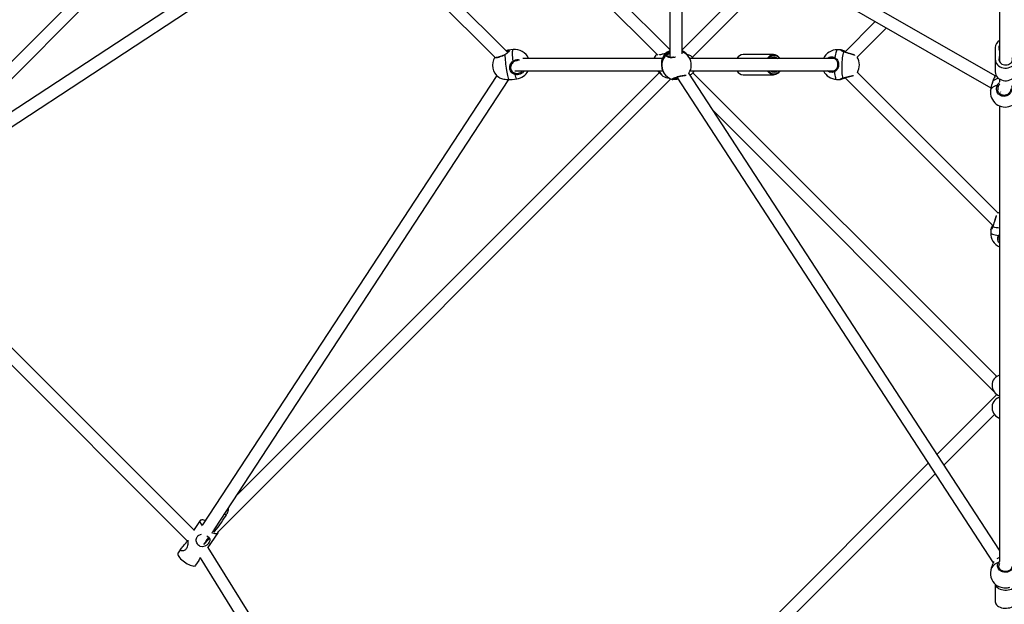
# Model space of a CAD drawing. Units: millimetres. Extents: x -5567 to 5833, y -5597 to 5803.
# Drawn here: x -1136 to 131, y -1440 to -688 of the extents above; entities that cross this region are included whole.
import ezdxf

# ---------------------------------------------------------------- set-up
doc = ezdxf.new("R2010")
doc.units = ezdxf.units.MM

msp = doc.modelspace()

# ---------------------------------------------------------------- linework, layer by layer
at = {"color": 7, "linetype": 'Continuous', "lineweight": 25}
for p, q in [((-733.9, -328.5), (-1317.9, -912.5)), ((-1270.2, -887.4), (-725.9, -343.1)), ((119.4, -760.1), (-278.1, -532)), ((-734.7, -536.4), (-1312.6, -915.2)), ((-508.1, -729.9), (-699.7, -538.2)), ((-299.5, -726.2), (-487.2, -538.5)), ((-292.8, -542), (113.8, -775.4)), ((-1307.6, -931.1), (-729.3, -552)), ((-706.1, -554.5), (-524.5, -736.1)), ((-498.5, -549.8), (-315, -733.2)), ((-169.7, -612.6), (-283.5, -726.4)), ((-270.4, -736), (-155.4, -620.9)), ((124.8, -637.2), (124.8, -741.6)), ((-299.5, -659.5), (-299.5, -736)), ((-283.5, -731.5), (-283.5, -660.1)), ((-35, -690), (-74.4, -729.4)), ((-58.2, -735.9), (-20.6, -698.2)), ((-507.5, -727.1), (-507, -727)), ((-501.1, -726.2), (-507, -727)), ((-277.6, -732.3), (-277.8, -732.1)), ((-274.7, -733.4), (-277, -732.5)), ((-165.8, -732.6), (-205.1, -732.6)), ((-79, -726.7), (-83.6, -726.5)), ((-79, -726.7), (-78.9, -726.8)), ((-75.1, -729.2), (-75.1, -729.2)), ((119.2, -723.6), (119.3, -738.7)), ((119.2, -723.6), (119.2, -739.8)), ((-524.4, -736.1), (-524.4, -736)), ((-309.2, -737.7), (-488.7, -737.7)), ((-312.6, -737.6), (-481.2, -737.7)), ((-309.9, -740.2), (-310, -740.4)), ((-309.7, -739.1), (-309.9, -740.2)), ((-274.7, -736.3), (-275.2, -735.4)), ((-87.8, -737.7), (-273.9, -737.7)), ((-213.1, -737.6), (-268.9, -737.6)), ((-101.6, -737.7), (-168.6, -737.6)), ((-163.1, -737.6), (-163.2, -737.6)), ((-87.8, -737.7), (-90, -737.7)), ((-89.3, -737.7), (-88.6, -737.4)), ((119.2, -739.8), (119.3, -754.9)), ((119.3, -738.7), (119.3, -754.9)), ((124.3, -737), (124.3, -740.3)), ((-522.2, -759.5), (-901, -1337.8)), ((-312.9, -755.8), (-857.3, -1300.4)), ((-498.7, -753.7), (-308.4, -753.7)), ((-315.2, -753.7), (-309.7, -759)), ((-307.5, -755.5), (-307, -756.4)), ((124.8, -1370.1), (-274.8, -756.6)), ((-273.3, -753.7), (-89.2, -753.7)), ((121.3, -1146.9), (-269.6, -756)), ((-205.1, -758.6), (-165.8, -758.6)), ((123, -936.7), (-58.1, -755.6)), ((-885, -1342.7), (-506.6, -764.8)), ((-881.7, -1347.5), (-298.3, -763.8)), ((-506.7, -764.8), (-506.6, -764.7)), ((-502.9, -764.7), (-502.1, -764.6)), ((-502.1, -764.6), (-496.2, -763.9)), ((-290.6, -761.7), (116.5, -1386.8)), ((-84.9, -764.5), (-80.4, -764.7)), ((-80.4, -764.6), (-80.4, -764.6)), ((-74.1, -762.2), (116.5, -952.9)), ((125.3, -770.5), (123.7, -772.5)), ((124.8, -764), (124.8, -767.7)), ((114, -774.6), (113.4, -778.7)), ((129.9, -784.3), (129.7, -785.1)), ((-243.3, -804.9), (117.3, -1165.6)), ((124.8, -798.7), (124.8, -1385)), ((-912, -1344.2), (-1314.8, -941.4)), ((-1327.3, -951.5), (-919.7, -1359.2)), ((113.8, -957.5), (113.6, -962.1)), ((113.9, -957.5), (113.9, -957.4)), ((116.3, -953.6), (116.3, -953.6)), ((123.7, -965.4), (124.8, -964)), ((125, -968.3), (124.5, -967.1)), ((124.8, -1145.1), (122.2, -1146.5)), ((121.4, -1170), (44.5, -1246.9)), ((124.2, -1173.8), (122.1, -1174.9)), ((124.8, -1173.6), (124.2, -1173.9)), ((53.5, -1260.6), (118.3, -1195.7)), ((33, -1258.5), (-221.8, -1513.2)), ((-210, -1524), (41.9, -1272.2)), ((-903.8, -1332.2), (-912.5, -1345)), ((-893.8, -1367.1), (-880.8, -1348)), ((-928.2, -1367.9), (-932.3, -1373.9)), ((-584.4, -1864.1), (-893.6, -1366.7)), ((-904, -1380.2), (-596.5, -1874.9)), ((-909.3, -1389.7), (-905.2, -1383.6)), ((114.2, -1393.1), (113.6, -1396)), ((124.1, -1385.8), (124.9, -1385)), ((119.2, -1414), (119.2, -1425.3)), ((119.3, -1414.1), (119.3, -1436.6)), ((119.2, -1425.3), (119.3, -1436.6))]:
    msp.add_line(p, q, dxfattribs=at)
at = {"color": 7, "linetype": 'Continuous', "lineweight": 25, "flags": 128}
for points in [[(-511.6, -733), (-511.8, -732.8), (-511.9, -732.8), (-511.9, -732.8), (-511.9, -732.8)], [(-511.6, -733), (-511.6, -735), (-511.4, -737.2), (-511.2, -739.7), (-511, -742.3), (-510.7, -744.9), (-510.3, -747.6), (-509.9, -750.3), (-509.5, -752.9), (-509.1, -755.3), (-508.7, -757.6), (-508.2, -759.6), (-507.8, -761.4), (-507.4, -762.8), (-507, -764), (-506.6, -764.7)], [(-501.1, -741), (-501.4, -738.4), (-501.6, -736), (-501.7, -733.7), (-501.8, -731.7), (-501.8, -729.9), (-501.7, -728.5), (-501.6, -727.4), (-501.5, -726.6), (-501.2, -726.2), (-501.1, -726.2)], [(-83.6, -726.5), (-83.9, -726.6), (-84.3, -727), (-84.8, -727.8), (-85.3, -728.9), (-85.8, -730.4), (-86.2, -732.2), (-86.6, -734.2), (-86.9, -736.5)], [(-76.6, -762.6), (-76.9, -761.1), (-77.2, -759.4), (-77.5, -757.4), (-77.7, -755.1), (-77.8, -752.6), (-77.8, -750), (-77.8, -747.3), (-77.7, -744.6), (-77.5, -742), (-77.3, -739.3), (-77, -736.9), (-76.7, -734.6), (-76.3, -732.5), (-75.9, -730.7), (-75.5, -729.3)], [(124.2, -725.3), (124.6, -726.7), (124.8, -728)], [(124.8, -734.5), (124.6, -735.6), (124.3, -737)], [(-500.4, -742), (-500.4, -742), (-500.4, -742), (-500.5, -741.9), (-500.6, -741.8), (-500.7, -741.6), (-500.8, -741.4), (-501, -741.2), (-501.1, -741)], [(-162.3, -736.6), (-161, -737.5), (-160.8, -737.6)], [(-86.9, -736.5), (-87, -736.7), (-87.1, -737), (-87.2, -737.2), (-87.3, -737.4), (-87.3, -737.6), (-87.3, -737.7), (-87.3, -737.8), (-87.2, -737.9)], [(119.3, -738.7), (119.5, -740.6), (120.1, -742.4), (121, -744.1), (122.2, -745.7), (123.7, -747.1), (125.5, -748.2), (127.4, -749.1), (129.6, -749.7), (131.8, -750), (134, -750), (136.2, -749.7), (138.3, -749), (140.2, -748.1), (142, -747), (143.5, -745.6), (144.7, -744), (145.6, -742.3), (146.1, -740.5), (146.3, -738.6)], [(124.3, -737), (124, -738.5), (124.2, -739.9), (124.7, -741.4), (125.5, -742.7), (126.5, -743.8), (127.9, -744.8), (129.4, -745.5), (131.1, -745.9), (132.8, -746), (134.6, -745.9), (136.3, -745.4), (137.8, -744.7), (139.1, -743.8), (140.2, -742.6), (141, -741.3), (141.4, -739.9), (141.5, -738.4), (141.3, -736.9)], [(-496.2, -763.9), (-496.4, -763.8), (-496.7, -763.4), (-497.1, -762.7), (-497.5, -761.6), (-497.9, -760.1), (-498.4, -758.3)], [(-157.8, -753.6), (-158.8, -755), (-160.1, -756.4), (-161.6, -757.4), (-163.1, -758.2), (-164.8, -758.6), (-166.5, -758.6), (-168.1, -758.3), (-169.7, -757.6), (-171.2, -756.7), (-172.6, -755.4), (-173.7, -753.8), (-173.8, -753.7)], [(-172.2, -753.7), (-171.6, -754.5), (-170.3, -755.7), (-168.8, -756.7), (-167.3, -757.3), (-165.6, -757.6), (-164, -757.5), (-162.4, -757.1), (-160.9, -756.3), (-159.5, -755.2), (-158.3, -753.8), (-158.2, -753.6)], [(-87.7, -753.3), (-87.8, -753.4), (-87.8, -753.5), (-87.9, -753.6), (-87.8, -753.8), (-87.8, -754), (-87.7, -754.3), (-87.6, -754.5), (-87.5, -754.7)], [(-87.5, -754.7), (-87.3, -757), (-87.1, -759), (-86.8, -760.8), (-86.4, -762.2), (-86, -763.3), (-85.6, -764.1), (-85.1, -764.5), (-84.9, -764.5)], [(119.3, -754.9), (119.5, -756.8), (120.1, -758.6), (121, -760.3), (122.2, -761.9), (123.7, -763.3), (125.5, -764.4), (127.4, -765.3), (129.6, -765.9), (131.8, -766.2), (134, -766.2), (136.2, -765.9), (138.3, -765.3), (140.2, -764.4), (142, -763.2), (143.5, -761.8), (144.7, -760.2), (145.6, -758.5), (146.1, -756.7), (146.3, -754.8)], [(-295.9, -764.6), (-295.6, -764.6), (-295.6, -764.6)], [(113.4, -778.7), (113.6, -777.8), (114.2, -776.5), (115.2, -775.2), (116.5, -774.1), (118.2, -773.1), (120.1, -772.3), (122.3, -771.6)], [(116.3, -766.8), (116.3, -766.8), (116.3, -766.9)], [(124.8, -935.7), (123.6, -936.4), (123, -936.7)], [(113.6, -962.1), (113.7, -962.3), (114.1, -962.8), (114.9, -963.3), (116, -963.8), (117.5, -964.2), (119.3, -964.6), (121.4, -965), (123.7, -965.4)], [(124.8, -1145.4), (123.1, -1146), (121.2, -1147), (119.5, -1148.3), (118.1, -1149.9), (116.9, -1151.7), (116, -1153.7), (115.5, -1155.8), (115.3, -1158), (115.4, -1160.3), (115.9, -1162.4), (116.8, -1164.5), (117.9, -1166.5), (119.3, -1168.2), (121, -1169.7), (122.8, -1170.9), (124.8, -1171.8)], [(124.8, -1173.9), (124.1, -1174.1), (122.1, -1174.9), (120.3, -1176.1), (118.7, -1177.5), (117.4, -1179.2), (116.4, -1181.1), (115.6, -1183.2), (115.3, -1185.4), (115.2, -1187.6), (115.5, -1189.8), (116.2, -1191.9), (117.1, -1193.9), (118.4, -1195.8), (119.9, -1197.4), (121.7, -1198.8), (123.6, -1199.9), (124.8, -1200.3)], [(-897.2, -1332.1), (-897.3, -1332.1), (-899, -1331.6), (-900.4, -1331.3), (-901.7, -1331.3), (-902.7, -1331.5), (-903.5, -1331.9), (-903.9, -1332.6), (-904.1, -1333.4), (-903.9, -1334.4), (-903.5, -1335.5), (-902.7, -1336.8), (-901.7, -1338.2), (-901.1, -1338.9)], [(-895.2, -1351.7), (-893.8, -1352.6), (-892.4, -1354.1), (-891.6, -1356), (-891.6, -1358.3), (-892.3, -1360.2), (-893.7, -1362.1), (-895.4, -1363.7), (-897.7, -1365), (-900.7, -1365.8), (-903.7, -1365.4), (-904.7, -1364.9), (-904.7, -1364.9)], [(-889.1, -1347.4), (-888.1, -1347.9), (-886.4, -1348.5), (-884.8, -1348.8), (-883.4, -1349), (-882.3, -1348.9), (-881.4, -1348.6), (-880.8, -1348.1), (-880.5, -1347.3), (-880.5, -1346.4), (-880.5, -1346.2)], [(-932.3, -1373.9), (-932.5, -1374.2), (-932.7, -1375.1), (-932.5, -1376.1), (-932.1, -1377.2), (-931.3, -1378.5), (-930.3, -1379.8), (-929, -1381.3), (-927.6, -1382.7), (-925.9, -1384.1), (-924.1, -1385.4), (-922.3, -1386.7), (-920.4, -1387.8)], [(124.8, -1379.9), (123, -1380.6), (121.4, -1381.5)], [(-920.4, -1387.8), (-918.5, -1388.8), (-916.7, -1389.5), (-914.9, -1390.1), (-913.4, -1390.5), (-912, -1390.7), (-910.8, -1390.6), (-910, -1390.3), (-909.4, -1389.7), (-909.3, -1389.7)], [(119.4, -1414.1), (119.5, -1414.6), (120.1, -1416), (121, -1417.3), (122.2, -1418.4), (123.7, -1419.5), (125.5, -1420.3), (127.4, -1421), (129.6, -1421.4), (131.8, -1421.6), (134, -1421.6), (136.2, -1421.4), (138.3, -1420.9), (140.2, -1420.3), (142, -1419.4), (143.5, -1418.4), (144.7, -1417.2), (145.6, -1415.9), (146.1, -1414.5), (146.3, -1413.1)], [(119.3, -1436.6), (119.5, -1438), (120.1, -1439.3), (121, -1440.6), (122.2, -1441.8), (123.7, -1442.8), (125.5, -1443.7), (127.4, -1444.3), (129.6, -1444.8), (131.8, -1445), (134, -1445), (136.2, -1444.7), (138.3, -1444.3), (140.2, -1443.6), (142, -1442.7), (143.5, -1441.7), (144.7, -1440.5), (145.6, -1439.2), (146.1, -1437.9), (146.3, -1436.5)]]:
    msp.add_lwpolyline(points, dxfattribs=at)
at = {"color": 7, "linetype": 'Continuous', "lineweight": 25}
for centre, radius, start, end in [((130.2, -723.9), 11, 119.2575, 178.4812), ((130.3, -723.5), 6.34, 149.9669, 195.9139), ((-498.7, -745), 19, 22.784, 97.4176), ((-306.7, -742.6), 14.1, 132.2297, 159.3851), ((-291.5, -745.3), 19.1, 114.6694, 164.4935), ((-290.9, -746.5), 18.8, 131.7073, 211.6157), ((-291.7, -745), 19, 114.2336, 161.9217), ((-302.9, -733.4), 1.06, 17.9888, 122.201), ((-291.7, -745), 19, 42.8916, 64.4279), ((-291.3, -744.8), 18.6, 42.2835, 64.9946), ((-290.5, -746.2), 18.6, 31.9209, 67.7748), ((-279.6, -746.3), 13.9, 39.0555, 80.1551), ((-204.7, -742.2), 9.59, 92.421, 151.4364), ((-165.9, -741.7), 8.95, 63.8903, 153.5307), ((-165.2, -741.9), 8.19, 63.825, 148.913), ((-167.3, -743.3), 11.1, 30.7346, 60.7392), ((-166.4, -743.2), 9.9, 34.356, 61.123), ((-84.3, -745.5), 19, 87.9484, 155.6467), ((-75.2, -729.6), 0.409, 74.708, 128.9961), ((-508.5, -746.3), 19, 147.3339, 234.6734), ((-290.8, -746.3), 19, 327.4435, 31.8838), ((-165.2, -742.3), 6.36, 62.4746, 133.7427), ((-165.8, -742.5), 5.56, 61.7568, 119.8906), ((-74.4, -745.9), 19, 329.154, 31.6198), ((-500.9, -757.1), 2.84, 334.0769, 7.57), ((-498.7, -745), 19, 277.4176, 332.9819), ((-300.3, -749.2), 13.6, 199.4056, 269.3283), ((-290.8, -746.3), 19, 211.8838, 253.1532), ((-279.7, -746.4), 14, 297.1383, 328.9717), ((-204.7, -749.1), 9.52, 208.2783, 267.7498), ((-165.2, -749), 6.37, 227.4261, 313.1125), ((-165.8, -748.8), 5.55, 239.9851, 299.9577), ((-84.3, -745.5), 19, 205.4515, 267.9484), ((-295.7, -763.6), 0.984, 274.018, 10.3944), ((-76.3, -762.3), 0.401, 228.6883, 281.9769), ((126.4, -778), 15, 100.8682, 132.2566), ((121.5, -774.4), 2.86, 39.4139, 73.0556), ((132.2, -781.2), 19, 172.3275, 352.3275), ((132.6, -962.7), 19, 177.9484, 245.6834), ((116.7, -953.7), 0.409, 164.708, 218.9961), ((129, -912.4), 43.4, 253.0261, 264.3789), ((124.9, -963.8), 1.96, 230.8866, 267.2707), ((127.6, -1399.9), 14.5, 104.0579, 164.7198), ((123.9, -1387.3), 1.51, 44.6823, 82.2219), ((132.1, -1400.1), 19, 167.7872, 241.0379)]:
    msp.add_arc(centre, radius, start, end, dxfattribs=at)
for centre, major_axis, ratio, start_param, end_param in [((132.8, -777), (8, 0), 0.793776, 3.714958, 3.830443), ((-906.5, -1361), (38.5, 43.9), 0.12115, 5.13556, 5.784399), ((-906.5, -1361), (33.4, 43.7), 0.126161, 5.130474, 5.230659), ((-906.5, -1361), (33.4, 43.7), 0.126161, 5.230659, 5.236212), ((-906.5, -1361), (33.4, 43.7), 0.126161, 4.76354, 4.971584), ((-906.5, -1361), (38.5, 43.9), 0.12115, 4.78028, 4.957931)]:
    msp.add_ellipse(centre, major_axis=major_axis, ratio=ratio, start_param=start_param, end_param=end_param, dxfattribs=at)
for points, knots in [([(-511.6, -733), (-512.7, -733.5), (-514.9, -734.5), (-518.2, -735.8), (-521.1, -736.7), (-523.3, -737.1), (-524.5, -736.9), (-524.5, -736.3), (-524.4, -736.1)], [0, 0, 0, 0, 0.172356, 0.344614, 0.518995, 0.692399, 0.860148, 1, 1, 1, 1]), ([(-511.9, -732.8), (-512, -732.8), (-512.5, -733.1), (-513.6, -733.6), (-515.2, -734.3), (-516.8, -734.9), (-518.3, -735.5), (-519.7, -735.9), (-521, -736.3), (-521.9, -736.4), (-522.6, -736.5), (-522.9, -736.5), (-522.9, -736.4), (-522.9, -736.4)], [0, 0, 0, 0, 0.007567, 0.117536, 0.228349, 0.340199, 0.452458, 0.564014, 0.674725, 0.78185, 0.870884, 0.951467, 1, 1, 1, 1]), ([(-506.8, -728.3), (-506.8, -728.3), (-506.8, -728.3), (-506.9, -728.5), (-507.2, -728.9), (-507.7, -729.5), (-508.4, -730.3), (-509.4, -731.1), (-510.6, -732), (-511.5, -732.5), (-511.9, -732.8)], [0, 0, 0, 0, 0.0418721, 0.1370848, 0.2533078, 0.3855704, 0.5311499, 0.6858906, 0.84697, 1, 1, 1, 1]), ([(-507, -727), (-506.8, -727), (-506.1, -726.8), (-505.8, -727.2), (-506.2, -728.2), (-507.3, -729.7), (-509.1, -731.4), (-510.8, -732.4), (-511.6, -733)], [0, 0, 0, 0, 0.056161, 0.264714, 0.450851, 0.627941, 0.815505, 1, 1, 1, 1]), ([(-507.5, -727.1), (-507.8, -727.1), (-508.4, -727.3), (-509.3, -727.6), (-510, -727.7), (-510.2, -727.8)], [0, 0, 0, 0, 0.368058, 0.849809, 1, 1, 1, 1]), ([(-506.8, -728.4), (-506.9, -728.3), (-507.2, -728), (-508.2, -728.3), (-509.1, -728.6), (-509.3, -728.7)], [0, 0, 0, 0, 0.433002, 0.88171, 1, 1, 1, 1]), ([(-305, -731.5), (-305.2, -731.5), (-306.3, -731.5), (-308.2, -731.9), (-310.5, -732.5), (-312.1, -733.1), (-312.9, -733.1), (-312.9, -732.8), (-312.9, -732.7)], [0, 0, 0, 0, 0.046304, 0.242589, 0.454702, 0.695034, 0.873107, 1, 1, 1, 1]), ([(-292.3, -736), (-292.6, -736.1), (-293.9, -736.5), (-296.4, -736.8), (-299.3, -736.7), (-301.8, -736.1), (-303.5, -735.1), (-304.1, -733.8), (-303.7, -732.9), (-303.5, -732.5)], [0, 0, 0, 0, 0.045271, 0.19949, 0.354772, 0.516192, 0.684926, 0.858378, 1, 1, 1, 1]), ([(-303.5, -732.5), (-303, -731.9), (-302.1, -730.8), (-300.6, -729.4), (-299.5, -728.9), (-299.5, -728.9)], [0, 0, 0, 0, 0.4849627, 0.9779746, 1, 1, 1, 1]), ([(-301.9, -733), (-302.1, -733.4), (-302.4, -733.9), (-302.1, -734.3), (-302.1, -734.4)], [0, 0, 0, 0, 0.766518, 1, 1, 1, 1]), ([(-294.8, -736.1), (-295.1, -736.1), (-295.8, -736.2), (-297, -736.3), (-298.5, -736.2), (-299.7, -736), (-300.8, -735.7), (-301.5, -735.3), (-302, -734.9), (-302.2, -734.7), (-302.2, -734.5), (-302.2, -734.5)], [0, 0, 0, 0, 0.054341, 0.181721, 0.309321, 0.43806, 0.567057, 0.69387, 0.821733, 0.948835, 1, 1, 1, 1]), ([(-299.5, -730.5), (-299.9, -730.8), (-301, -731.7), (-301.6, -732.5), (-301.9, -733)], [0, 0, 0, 0, 0.375406, 1, 1, 1, 1]), ([(-275.3, -735.5), (-275.6, -735), (-276.4, -733.7), (-277.1, -732.8), (-277.6, -732.3)], [0, 0, 0, 0, 0.3701627, 1, 1, 1, 1]), ([(-75.5, -729.3), (-76.3, -728.9), (-77.9, -728.2), (-79.2, -727.2), (-79.6, -726.6), (-79.1, -726.7), (-79, -726.7)], [0, 0, 0, 0, 0.296454, 0.597828, 0.897959, 1, 1, 1, 1]), ([(-73.6, -728.6), (-73.9, -728.5), (-74.8, -728.2), (-76.1, -727.7), (-77.2, -727.2), (-78.2, -726.9), (-78.6, -726.8), (-78.9, -726.7)], [0, 0, 0, 0, 0.153817, 0.364662, 0.579464, 0.794318, 1, 1, 1, 1]), ([(-75.1, -729.2), (-75.1, -729.2), (-75.5, -729.1), (-76.3, -728.7), (-77.3, -728.2), (-78, -727.8), (-78.4, -727.5), (-78.5, -727.3), (-78.5, -727.4), (-78.5, -727.4)], [0, 0, 0, 0, 0.001218, 0.212134, 0.434727, 0.662701, 0.841225, 0.975952, 1, 1, 1, 1]), ([(-74.2, -729.3), (-74.3, -729.2), (-75.2, -728.9), (-76.4, -728.3), (-77.7, -727.8), (-77.9, -727.8), (-78, -727.8)], [0, 0, 0, 0, 0.046293, 0.462215, 0.848352, 1, 1, 1, 1]), ([(-61.2, -733.6), (-61.2, -733.6), (-61.7, -733.5), (-63.4, -733), (-66.2, -732.2), (-69.6, -731.1), (-72.8, -730.1), (-74.6, -729.5), (-75.5, -729.3)], [0, 0, 0, 0, 0.02901, 0.217361, 0.413158, 0.617826, 0.828218, 1, 1, 1, 1]), ([(-62.1, -733.2), (-62.4, -733.1), (-63.1, -732.9), (-64.3, -732.5), (-65.7, -732.1), (-67.3, -731.6), (-69, -731.1), (-70.7, -730.6), (-72.4, -730), (-73.9, -729.6), (-74.7, -729.3), (-75.1, -729.2)], [0, 0, 0, 0, 0.100509, 0.210856, 0.324258, 0.439908, 0.55667, 0.674719, 0.79245, 0.910428, 1, 1, 1, 1]), ([(-498.4, -758.3), (-499.4, -758), (-501.5, -757.2), (-503.9, -755), (-505.3, -752.1), (-505.6, -748.9), (-504.9, -745.9), (-503.5, -743.1), (-501.9, -741.7), (-501.1, -741)], [0, 0, 0, 0, 0.151552, 0.30562, 0.459052, 0.595992, 0.726277, 0.864267, 1, 1, 1, 1]), ([(-500.4, -742), (-501.1, -742.6), (-502.5, -743.8), (-503.9, -746.2), (-504.5, -748.8), (-504.2, -751.5), (-503, -754), (-500.9, -755.8), (-499, -756.4), (-498.1, -756.7)], [0, 0, 0, 0, 0.138547, 0.277261, 0.406041, 0.54006, 0.691031, 0.845424, 1, 1, 1, 1]), ([(-501.1, -741), (-500.1, -740.4), (-498, -739.3), (-495, -738.8), (-493.3, -739.3), (-492.8, -739.4)], [0, 0, 0, 0, 0.403197, 0.806168, 1, 1, 1, 1]), ([(-495.1, -740.4), (-496, -740.4), (-497.9, -740.5), (-499.5, -741.5), (-500.4, -742)], [0, 0, 0, 0, 0.468815, 1, 1, 1, 1]), ([(-309.9, -740.2), (-310, -741), (-310.2, -742.6), (-310.3, -745.8), (-310, -749.3), (-309.1, -752.3), (-308.2, -754.4), (-307.7, -755.2), (-307.5, -755.5)], [0, 0, 0, 0, 0.193184, 0.389575, 0.585155, 0.759714, 0.925788, 1, 1, 1, 1]), ([(-309.7, -739.1), (-309.7, -739.2), (-309.9, -739.5), (-309.9, -739.9), (-310, -740.4), (-310, -740.4)], [0, 0, 0, 0, 0.162554, 0.980375, 1, 1, 1, 1]), ([(-96.9, -737.7), (-96.5, -737.3), (-95.3, -736.2), (-92.7, -735.4), (-89.6, -735.4), (-87.7, -736.2), (-86.9, -736.5)], [0, 0, 0, 0, 0.142672, 0.441675, 0.74904, 1, 1, 1, 1]), ([(-87.2, -737.9), (-87.9, -737.6), (-89.5, -736.9), (-91.8, -736.8), (-93.2, -737.4), (-93.7, -737.7)], [0, 0, 0, 0, 0.334409, 0.744543, 1, 1, 1, 1]), ([(-87.7, -753.3), (-87, -752.9), (-85.5, -752.1), (-84, -750.1), (-83.1, -747.7), (-82.9, -744.9), (-83.5, -742), (-84.9, -739.5), (-86.4, -738.4), (-87.2, -737.9)], [0, 0, 0, 0, 0.1385471, 0.277261, 0.4060413, 0.5400598, 0.6910312, 0.8454243, 1, 1, 1, 1]), ([(-86.9, -736.5), (-86, -737.2), (-84.3, -738.4), (-82.7, -741.4), (-82, -744.8), (-82.3, -748), (-83.4, -750.8), (-85, -753.2), (-86.7, -754.2), (-87.5, -754.7)], [0, 0, 0, 0, 0.151552, 0.30562, 0.459052, 0.595992, 0.726277, 0.864267, 1, 1, 1, 1]), ([(-487.1, -753.7), (-487.7, -754.5), (-489, -756.2), (-492, -757.9), (-495.3, -758.8), (-497.4, -758.5), (-498.4, -758.3)], [0, 0, 0, 0, 0.229086, 0.497951, 0.774335, 1, 1, 1, 1]), ([(-498.1, -756.7), (-497.3, -756.8), (-495.5, -757.1), (-492.7, -756.3), (-490.5, -755.1), (-489.6, -754), (-489.4, -753.7)], [0, 0, 0, 0, 0.2557286, 0.569366, 0.8744345, 1, 1, 1, 1]), ([(-313.9, -753.7), (-313.7, -754.1), (-313.3, -755), (-313.2, -755.3), (-313.6, -754.9), (-314.1, -754.2), (-314.5, -753.7), (-314.5, -753.6)], [0, 0, 0, 0, 0.264704, 0.504701, 0.745697, 0.968168, 1, 1, 1, 1]), ([(-296.3, -764.5), (-296.5, -764.4), (-296.9, -764.4), (-296.4, -763.9), (-295, -763.1), (-292.5, -762), (-289.5, -761), (-286.2, -760.1), (-283, -759.5), (-280.4, -759.2), (-278.9, -759.1), (-278.5, -759.1), (-278.5, -759.1)], [0, 0, 0, 0, 0.0516578, 0.1753905, 0.3006475, 0.4252027, 0.5456956, 0.660419, 0.7714085, 0.8831628, 0.9993351, 1, 1, 1, 1]), ([(-295.5, -763.8), (-295.5, -763.8), (-295.5, -763.8), (-295.4, -763.7), (-295.1, -763.5), (-294.6, -763.2), (-293.7, -762.8), (-292.6, -762.4), (-291.2, -761.9), (-289.7, -761.4), (-288.1, -760.9), (-286.5, -760.5), (-284.9, -760.1), (-283.4, -759.9), (-281.9, -759.6), (-280.7, -759.5), (-279.9, -759.5), (-279.6, -759.5), (-279.6, -759.5)], [0, 0, 0, 0, 0.003761, 0.046379, 0.10141, 0.166496, 0.239373, 0.314902, 0.391275, 0.466804, 0.541689, 0.615645, 0.689358, 0.762738, 0.83681, 0.91157, 0.986745, 1, 1, 1, 1]), ([(-87.5, -754.7), (-88.5, -755.1), (-90.6, -755.7), (-93.8, -755.3), (-95.6, -754.2), (-96.4, -753.7)], [0, 0, 0, 0, 0.346892, 0.693589, 1, 1, 1, 1]), ([(-92.5, -753.7), (-91.8, -753.8), (-90.2, -754.2), (-88.6, -753.6), (-87.7, -753.3)], [0, 0, 0, 0, 0.439756, 1, 1, 1, 1]), ([(-76.6, -762.6), (-75.5, -762.4), (-73.5, -761.9), (-69.9, -761), (-66.5, -760.2), (-64.1, -759.6), (-63.2, -759.4), (-63, -759.4)], [0, 0, 0, 0, 0.231679, 0.463228, 0.69763, 0.930718, 1, 1, 1, 1]), ([(-76.2, -762.7), (-76.2, -762.7), (-75.7, -762.6), (-74.6, -762.3), (-73, -761.9), (-71.3, -761.5), (-69.5, -761.1), (-67.8, -760.7), (-66.2, -760.3), (-64.8, -759.9), (-64.1, -759.8), (-63.8, -759.7)], [0, 0, 0, 0, 0.009059, 0.134724, 0.261472, 0.389262, 0.517743, 0.646097, 0.774507, 0.901124, 1, 1, 1, 1]), ([(119.5, -759.9), (119.5, -760), (119.2, -760.4), (118.6, -761.3), (117.9, -762.7), (117.2, -764.3), (116.6, -765.7), (116.4, -766.6), (116.3, -766.9)], [0, 0, 0, 0, 0.05426, 0.271585, 0.481393, 0.690075, 0.895372, 1, 1, 1, 1]), ([(119.6, -759.9), (119.3, -760.3), (118.5, -761.4), (117.3, -763.9), (116.6, -765.9), (116.3, -766.8)], [0, 0, 0, 0, 0.2844375, 0.6783638, 1, 1, 1, 1]), ([(120.2, -759.2), (120.1, -759.2), (119.9, -759.4), (119.7, -759.7), (119.6, -759.9)], [0, 0, 0, 0, 0.4730141, 1, 1, 1, 1]), ([(-519.5, -761.8), (-519.2, -762), (-518.5, -762.5), (-516.2, -763.4), (-513, -764.2), (-509.6, -764.7), (-507.5, -764.7), (-506.6, -764.7)], [0, 0, 0, 0, 0.118543, 0.339062, 0.569572, 0.806528, 1, 1, 1, 1]), ([(-506.7, -764.8), (-506.2, -764.8), (-505.1, -764.7), (-503.9, -764.8), (-503.2, -764.7), (-502.9, -764.7)], [0, 0, 0, 0, 0.365999, 0.75923, 1, 1, 1, 1]), ([(-506.6, -764.7), (-505.5, -764.7), (-504.1, -764.8), (-503.2, -764.7), (-502.9, -764.7)], [0, 0, 0, 0, 0.747039, 1, 1, 1, 1]), ([(-296.2, -764.5), (-296.1, -764.6), (-296, -764.6), (-295.7, -764.6), (-295.6, -764.6)], [0, 0, 0, 0, 0.2530122, 1, 1, 1, 1]), ([(-288.9, -764.3), (-289, -764.3), (-290, -764.5), (-291.9, -764.6), (-294.4, -764.6), (-295.4, -764.6), (-295.9, -764.6)], [0, 0, 0, 0, 0.021923, 0.337334, 0.6714, 1, 1, 1, 1]), ([(-294.7, -763.4), (-294.3, -763.5), (-293.4, -763.6), (-291.5, -763.7), (-290, -763.5), (-289.4, -763.5)], [0, 0, 0, 0, 0.367005, 0.734452, 1, 1, 1, 1]), ([(-80.4, -764.6), (-80.5, -764.6), (-80.8, -764.6), (-80.2, -764.1), (-78.9, -763.3), (-77.3, -762.8), (-76.6, -762.6)], [0, 0, 0, 0, 0.173442, 0.439991, 0.722305, 1, 1, 1, 1]), ([(-80.3, -764.6), (-80.3, -764.6), (-80.1, -764.6), (-79.8, -764.5), (-79.1, -764.4), (-78.1, -764), (-76.9, -763.6), (-75.4, -763.1), (-74.4, -762.8), (-73.7, -762.7), (-73.7, -762.7)], [0, 0, 0, 0, 0.020264, 0.124283, 0.291878, 0.470048, 0.640033, 0.811262, 0.98172, 1, 1, 1, 1]), ([(-79.8, -764.2), (-79.8, -764.1), (-79.8, -764.1), (-79.5, -764), (-79.1, -763.7), (-78.3, -763.3), (-77.3, -763), (-76.6, -762.8), (-76.2, -762.7)], [0, 0, 0, 0, 0.085584, 0.223399, 0.402968, 0.609455, 0.831091, 1, 1, 1, 1]), ([(114.7, -771.7), (114.5, -772.2), (114.2, -773.3), (114.1, -774.1), (114, -774.6)], [0, 0, 0, 0, 0.4587063, 1, 1, 1, 1]), ([(116.3, -766.8), (115.9, -767.9), (115.3, -769.7), (114.9, -771.2), (114.7, -771.7)], [0, 0, 0, 0, 0.6541854, 1, 1, 1, 1]), ([(116.3, -766.9), (116.1, -767.4), (115.7, -768.4), (115.2, -770), (114.8, -771.1), (114.7, -771.7), (114.7, -771.7)], [0, 0, 0, 0, 0.3089447, 0.6439229, 0.9971673, 1, 1, 1, 1]), ([(140.3, -772.8), (140.6, -773.9), (141.2, -776.1), (140.4, -779.6), (138.7, -782.7), (136, -785.1), (132.7, -786.4), (129.3, -786.5), (126.2, -785.5), (123.6, -783.6), (121.7, -780.9), (120.8, -777.7), (121, -774.4), (121.9, -772.5), (122.3, -771.6)], [0, 0, 0, 0, 0.087205, 0.174361, 0.262591, 0.350326, 0.4352, 0.51601, 0.594189, 0.672908, 0.754738, 0.840276, 0.928206, 1, 1, 1, 1]), ([(122.3, -771.6), (122.9, -770.6), (123.7, -769.5), (124.8, -768.8), (124.9, -768.7)], [0, 0, 0, 0, 0.877485, 1, 1, 1, 1]), ([(123.7, -772.5), (123.3, -773.3), (122.5, -774.9), (122.5, -776.7), (122.6, -777.7)], [0, 0, 0, 0, 0.450749, 1, 1, 1, 1]), ([(122.6, -777.7), (122.6, -777.7), (122.5, -777.8), (122.6, -777.9), (122.6, -778)], [0, 0, 0, 0, 0.0833234, 1, 1, 1, 1]), ([(139.4, -776.5), (139.4, -776.6), (139.4, -777.4), (139.2, -778.6), (138.6, -780.2), (137.7, -781.6), (136.6, -782.8), (135.2, -783.9), (133.8, -784.6), (132.2, -785.1), (130.6, -785.2), (129, -785), (127.5, -784.6), (126.1, -783.8), (124.9, -782.8), (123.9, -781.6), (123.1, -780.2), (122.7, -779), (122.6, -778.2), (122.6, -778)], [0, 0, 0, 0, 0.023205, 0.088652, 0.154196, 0.219574, 0.284354, 0.348382, 0.411306, 0.473272, 0.534285, 0.595024, 0.655853, 0.717199, 0.77909, 0.842332, 0.906113, 0.971048, 1, 1, 1, 1]), ([(120.3, -940.6), (120.2, -940.9), (120, -941.5), (119.7, -942.8), (119.2, -944.2), (118.7, -945.8), (118.2, -947.5), (117.7, -949.2), (117.2, -950.9), (116.7, -952.4), (116.4, -953.2), (116.3, -953.6)], [0, 0, 0, 0, 0.100509, 0.210856, 0.324258, 0.439908, 0.55667, 0.674719, 0.79245, 0.910428, 1, 1, 1, 1]), ([(120.7, -939.6), (120.7, -939.7), (120.6, -940.2), (120.1, -941.9), (119.3, -944.7), (118.2, -948), (117.2, -951.3), (116.6, -953.1), (116.4, -953.9)], [0, 0, 0, 0, 0.02901, 0.217361, 0.413158, 0.617826, 0.828218, 1, 1, 1, 1]), ([(115.7, -952), (115.6, -952.4), (115.3, -953.3), (114.8, -954.5), (114.3, -955.7), (114, -956.6), (113.9, -957.1), (113.8, -957.3)], [0, 0, 0, 0, 0.153817, 0.364662, 0.579464, 0.794318, 1, 1, 1, 1]), ([(116.4, -953.9), (116, -954.8), (115.3, -956.4), (114.3, -957.7), (113.8, -958), (113.8, -957.6), (113.9, -957.5)], [0, 0, 0, 0, 0.296454, 0.597828, 0.897959, 1, 1, 1, 1]), ([(116.3, -953.6), (116.3, -953.6), (116.2, -954), (115.8, -954.8), (115.3, -955.8), (114.9, -956.5), (114.6, -956.8), (114.4, -957), (114.5, -957), (114.5, -957)], [0, 0, 0, 0, 0.001218, 0.212134, 0.434727, 0.662701, 0.841225, 0.975952, 1, 1, 1, 1]), ([(116.4, -952.7), (116.3, -952.8), (116, -953.7), (115.4, -954.9), (114.9, -956.1), (114.9, -956.4), (114.9, -956.4)], [0, 0, 0, 0, 0.046293, 0.462215, 0.848352, 1, 1, 1, 1]), ([(124.8, -975.3), (124.4, -974.9), (123.3, -973.8), (122.5, -971.1), (122.5, -968.1), (123.3, -966.2), (123.7, -965.4)], [0, 0, 0, 0, 0.142672, 0.441675, 0.74904, 1, 1, 1, 1]), ([(124.8, -966.3), (124.6, -966.8), (124, -968.1), (124, -970.3), (124.6, -971.6), (124.8, -972.2)], [0, 0, 0, 0, 0.265366, 0.718044, 1, 1, 1, 1]), ([(-867.9, -1317.3), (-867.8, -1317.3), (-867.7, -1317.5), (-867.6, -1318), (-867.7, -1318.9), (-868, -1320), (-868.5, -1321.2), (-869, -1322.4), (-869.6, -1323.5), (-870, -1324.3), (-870.2, -1324.7)], [0, 0, 0, 0, 0.039101, 0.080312, 0.171283, 0.360967, 0.520508, 0.651932, 0.846744, 1, 1, 1, 1]), ([(-868.9, -1318.1), (-868.8, -1318.1), (-868.5, -1317.8), (-868.1, -1317.5), (-867.9, -1317.3)], [0, 0, 0, 0, 0.2104132, 1, 1, 1, 1]), ([(-868.2, -1317), (-868.2, -1317), (-868, -1317.1), (-868, -1317.2), (-867.9, -1317.3)], [0, 0, 0, 0, 0.302832, 1, 1, 1, 1]), ([(-872.7, -1323.9), (-872.5, -1323.9), (-872, -1324), (-871.2, -1324.3), (-870.5, -1324.5), (-870.2, -1324.7)], [0, 0, 0, 0, 0.232372, 0.616186, 1, 1, 1, 1]), ([(-904.7, -1364.9), (-905.4, -1364.4), (-906.8, -1363.4), (-908.2, -1361), (-909, -1358.2), (-908.8, -1355.4), (-907.8, -1352.9), (-906.3, -1351.3), (-904.3, -1350.2), (-902.8, -1350), (-901.9, -1349.9)], [0, 0, 0, 0, 0.124722, 0.249052, 0.383408, 0.535639, 0.648434, 0.76146, 0.87217, 1, 1, 1, 1]), ([(-919.7, -1357.6), (-919.7, -1357.7), (-919.7, -1358.4), (-919.6, -1360.2), (-919.7, -1363), (-920.2, -1365.8), (-921.3, -1368.3), (-922.8, -1369.9), (-924.6, -1371), (-926.5, -1371.4), (-928.3, -1371.2), (-929.1, -1370.3), (-928.9, -1369), (-928, -1367.5), (-926.3, -1365.7), (-924.4, -1363.7), (-922.6, -1361.7), (-921.3, -1359.7), (-920.9, -1358.7), (-920.6, -1358.2)], [0, 0, 0, 0, 0.018718, 0.078621, 0.143355, 0.2167, 0.271045, 0.325502, 0.378843, 0.442152, 0.515731, 0.585161, 0.644356, 0.701344, 0.764149, 0.835977, 0.892649, 0.949558, 1, 1, 1, 1]), ([(-905.2, -1383.6), (-905.2, -1383.6), (-905.2, -1383.7), (-905, -1382.8), (-904.6, -1381.4), (-903.9, -1380), (-903.6, -1379.4)], [0, 0, 0, 0, 0.079471, 0.38813, 0.741127, 1, 1, 1, 1]), ([(117.4, -1384.8), (117, -1385.8), (116.1, -1387.8), (114.8, -1390.8), (114.4, -1392.5), (114.3, -1393.1)], [0, 0, 0, 0, 0.375102, 0.75643, 1, 1, 1, 1]), ([(142.1, -1388), (142.3, -1388.9), (142.7, -1390.8), (141.8, -1393.7), (139.9, -1396.2), (137.1, -1398), (133.7, -1398.9), (130.3, -1398.8), (127.2, -1397.7), (124.7, -1395.9), (123, -1393.5), (122.2, -1390.7), (122.6, -1388), (123.6, -1386.5), (124.1, -1385.8)], [0, 0, 0, 0, 0.087205, 0.174361, 0.262591, 0.350326, 0.4352, 0.51601, 0.594189, 0.672908, 0.754738, 0.840276, 0.928206, 1, 1, 1, 1]), ([(140.9, -1391.3), (140.9, -1391.5), (140.9, -1392), (140.5, -1393), (139.9, -1394.3), (138.9, -1395.4), (137.7, -1396.3), (136.3, -1397.1), (134.8, -1397.6), (133.2, -1397.9), (131.6, -1397.9), (130.1, -1397.6), (128.6, -1397.1), (127.2, -1396.4), (126.1, -1395.5), (125.1, -1394.5), (124.4, -1393.3), (124, -1392), (123.9, -1391.1), (124, -1390.5), (124, -1390.5)], [0, 0, 0, 0, 0.019516, 0.083684, 0.147602, 0.210557, 0.272711, 0.333749, 0.393777, 0.452636, 0.510596, 0.568195, 0.625765, 0.68379, 0.742285, 0.802049, 0.862583, 0.924502, 0.987466, 1, 1, 1, 1]), ([(125.1, -1387.3), (124.8, -1387.7), (124.1, -1388.7), (124.1, -1389.9), (124, -1390.5)], [0, 0, 0, 0, 0.481844, 1, 1, 1, 1]), ([(123, -1416.6), (123.3, -1416.8), (124.3, -1417.4), (126.9, -1418.1), (130.2, -1418.7), (133.5, -1418.8), (136.2, -1418.6), (137.4, -1418.2), (138, -1418.1)], [0, 0, 0, 0, 0.106644, 0.305749, 0.49532, 0.678722, 0.863387, 1, 1, 1, 1])]:
    msp.add_open_spline(points, degree=3, knots=knots, dxfattribs=at)

doc.saveas('drawing.dxf')
